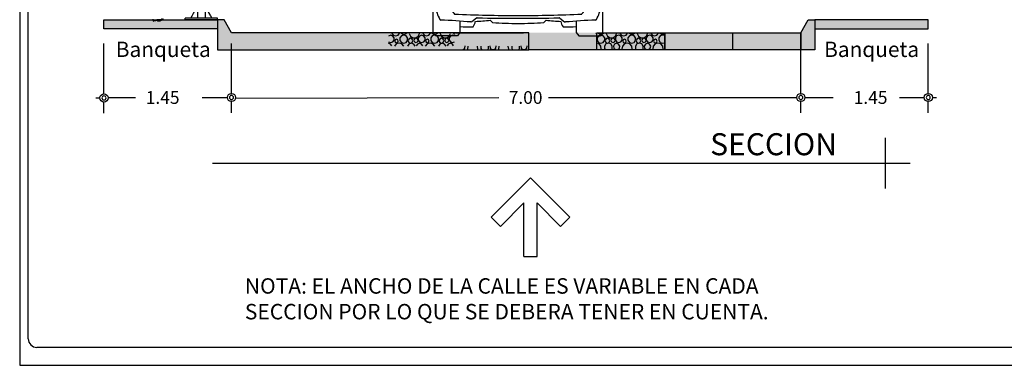
# Model space of a CAD drawing. Units: millimetres. Extents: x 626784 to 627669, y 2138603 to 2138774.
# Drawn here: x 627413 to 627579, y 2138603 to 2138662 of the extents above; entities that cross this region are included whole.
import ezdxf

# ---------------------------------------------------------------- set-up
doc = ezdxf.new("R2010")
doc.units = ezdxf.units.MM
doc.linetypes.add('OCULTA3', pattern=[0.45, 0.3, -0.15])
for name, color, linetype in [('CUADRO', 150, 'Continuous'), ('emp.concreto', 1, 'Continuous'), ('F', 7, 'Continuous'), ('MANZANA', 255, 'Continuous'), ('MANZANAS', 7, 'Continuous')]:
    doc.layers.add(name, color=color, linetype=linetype)
doc.styles.add('GENERATED_STYLE_1', font='arial.ttf')
doc.styles.add('GENERATED_STYLE_3', font='arial.ttf')
doc.styles.add('VER', font='verdana.ttf')

# ---------------------------------------------------------------- blocks, each defined once
blk = doc.blocks.new('A$C7747216F')
at = {"layer": 'CUADRO', "color": 0}
for p, q in [((-61.711, -46.861), (-61.711, 8.139)), ((12.789, -47.361), (-61.211, -47.361))]:
    blk.add_line(p, q, dxfattribs=at)
blk.add_arc((-61.211, -46.861), 0.5, 180, 270, dxfattribs=at)
blk = doc.blocks.new('A$C1BC31995')
at = {"color": 0, "linetype": 'ByBlock'}
for p, q in [((1.986, 5.904), (1.871, 5.837)), ((1.871, 5.837), (1.881, 5.731)), ((2.137, 5.923), (1.986, 5.904)), ((2.196, 5.947), (2.136, 5.941)), ((2.136, 5.941), (2.15, 5.784)), ((2.209, 5.808), (2.196, 5.947)), ((2.855, 5.869), (2.209, 5.808)), ((1.878, 5.764), (0.67, 5.447)), ((1.874, 5.808), (0.677, 5.512)), ((1.881, 5.731), (2.153, 5.757)), ((2.15, 5.784), (2.21, 5.79)), ((2.153, 5.757), (2.151, 5.78)), ((2.21, 5.79), (2.209, 5.804)), ((0.259, 4.954), (0.228, 0.031)), ((0.342, 4.954), (0.373, 0.031)), ((0.601, 0.031), (0, 0.031)), ((0, 0), (0, 0.031)), ((0.601, 0), (0, 0)), ((0.601, 0), (0.601, 0.031))]:
    blk.add_line(p, q, dxfattribs=at)
for centre, radius, start, end in [((2.601, 5.44), 0.649, 85.4828, 128.6946), ((2.632, 5.832), 0.256, 60.6651, 85.4828), ((2.664, 5.888), 0.191, 354.0535, 60.6651), ((0.916, 4.9), 0.657, 111.2799, 159.3167), ((0.907, 4.934), 0.565, 114.7222, 181.6109), ((-0.428, 0.415), 0.658, 324.2632, 359.6317), ((1.029, 0.415), 0.658, 180.3683, 215.7368)]:
    blk.add_arc(centre, radius, start, end, dxfattribs=at)
at = {"color": 255, "linetype": 'ByBlock'}
blk.add_arc((2.521, 6.174), 0.428, 236.8372, 313.8343, dxfattribs=at)
at = {"layer": 'MANZANA', "linetype": 'OCULTA3', "ltscale": 0.01}
blk.add_arc((0.657, 4.954), 0.398, 153.5134, 180.0797, dxfattribs=at)
blk = doc.blocks.new('*X143', base_point=(628725670, 2129609343))
at = {"color": 252, "linetype": 'Continuous'}
for p, q in [((628525179, 2129581424), (628525186, 2129581434)), ((628525186, 2129581434), (628525186, 2129581439)), ((628525203, 2129581439), (628525204, 2129581439)), ((628525204, 2129581439), (628525224, 2129581422)), ((628525250, 2129581422), (628525270, 2129581439)), ((628525270, 2129581439), (628525270, 2129581439)), ((628525302, 2129581439), (628525300, 2129581428)), ((628525300, 2129581428), (628525315, 2129581396)), ((628525407, 2129581396), (628525421, 2129581428)), ((628525421, 2129581428), (628525420, 2129581439)), ((628525459, 2129581439), (628525459, 2129581434)), ((628525459, 2129581434), (628525476, 2129581410)), ((628525533, 2129581410), (628525550, 2129581434)), ((628525550, 2129581434), (628525550, 2129581439)), ((628525567, 2129581439), (628525567, 2129581439)), ((628525567, 2129581439), (628525587, 2129581422)), ((628525614, 2129581422), (628525634, 2129581439)), ((628525634, 2129581439), (628525634, 2129581439)), ((628525666, 2129581439), (628525664, 2129581428)), ((628525664, 2129581428), (628525678, 2129581396)), ((628525771, 2129581396), (628525785, 2129581428)), ((628525785, 2129581428), (628525784, 2129581439)), ((628525823, 2129581439), (628525823, 2129581434)), ((628525823, 2129581434), (628525840, 2129581410)), ((628525896, 2129581410), (628525914, 2129581434)), ((628525914, 2129581434), (628525914, 2129581439)), ((628525931, 2129581439), (628525931, 2129581439)), ((628525931, 2129581439), (628525951, 2129581422)), ((628525977, 2129581422), (628525979, 2129581423)), ((628525181, 2129581316), (628525179, 2129581315)), ((628525214, 2129581306), (628525181, 2129581316)), ((628525208, 2129581402), (628525191, 2129581378)), ((628525191, 2129581378), (628525191, 2129581349)), ((628525191, 2129581349), (628525208, 2129581325)), ((628525236, 2129581411), (628525208, 2129581402)), ((628525208, 2129581325), (628525236, 2129581316)), ((628525224, 2129581422), (628525250, 2129581422)), ((628525264, 2129581402), (628525236, 2129581411)), ((628525236, 2129581316), (628525264, 2129581325)), ((628525281, 2129581378), (628525264, 2129581402)), ((628525264, 2129581325), (628525281, 2129581349)), ((628525281, 2129581349), (628525281, 2129581378)), ((628525295, 2129581364), (628525286, 2129581344)), ((628525286, 2129581344), (628525295, 2129581324)), ((628525315, 2129581373), (628525295, 2129581364)), ((628525295, 2129581324), (628525315, 2129581316)), ((628525324, 2129581315), (628525296, 2129581306)), ((628525315, 2129581396), (628525344, 2129581378)), ((628525335, 2129581364), (628525315, 2129581373)), ((628525315, 2129581316), (628525335, 2129581324)), ((628525353, 2129581306), (628525324, 2129581315)), ((628525343, 2129581344), (628525335, 2129581364)), ((628525335, 2129581324), (628525343, 2129581344)), ((628525344, 2129581378), (628525378, 2129581378)), ((628525361, 2129581366), (628525354, 2129581348)), ((628525354, 2129581348), (628525361, 2129581330)), ((628525379, 2129581373), (628525361, 2129581366)), ((628525361, 2129581330), (628525379, 2129581323)), ((628525378, 2129581378), (628525407, 2129581396)), ((628525396, 2129581366), (628525379, 2129581373)), ((628525379, 2129581323), (628525396, 2129581330)), ((628525404, 2129581348), (628525396, 2129581366)), ((628525396, 2129581330), (628525404, 2129581348)), ((628525421, 2129581314), (628525396, 2129581305)), ((628525421, 2129581400), (628525406, 2129581379)), ((628525406, 2129581379), (628525406, 2129581352)), ((628525406, 2129581352), (628525421, 2129581331)), ((628525446, 2129581408), (628525421, 2129581400)), ((628525421, 2129581331), (628525446, 2129581323)), ((628525445, 2129581305), (628525421, 2129581314)), ((628525471, 2129581400), (628525446, 2129581408)), ((628525446, 2129581323), (628525471, 2129581331)), ((628525486, 2129581379), (628525471, 2129581400)), ((628525471, 2129581331), (628525486, 2129581352)), ((628525476, 2129581410), (628525504, 2129581401)), ((628525486, 2129581352), (628525486, 2129581379)), ((628525499, 2129581355), (628525493, 2129581340)), ((628525493, 2129581340), (628525499, 2129581325)), ((628525513, 2129581361), (628525499, 2129581355)), ((628525499, 2129581325), (628525513, 2129581319)), ((628525504, 2129581401), (628525533, 2129581410)), ((628525545, 2129581316), (628525512, 2129581306)), ((628525528, 2129581355), (628525513, 2129581361)), ((628525513, 2129581319), (628525528, 2129581325)), ((628525534, 2129581340), (628525528, 2129581355)), ((628525528, 2129581325), (628525534, 2129581340)), ((628525578, 2129581306), (628525545, 2129581316)), ((628525572, 2129581402), (628525554, 2129581378)), ((628525554, 2129581378), (628525554, 2129581349)), ((628525554, 2129581349), (628525572, 2129581325)), ((628525599, 2129581411), (628525572, 2129581402)), ((628525572, 2129581325), (628525599, 2129581316)), ((628525587, 2129581422), (628525614, 2129581422)), ((628525627, 2129581402), (628525599, 2129581411)), ((628525599, 2129581316), (628525627, 2129581325)), ((628525644, 2129581378), (628525627, 2129581402)), ((628525627, 2129581325), (628525644, 2129581349)), ((628525644, 2129581349), (628525644, 2129581378)), ((628525658, 2129581364), (628525650, 2129581344)), ((628525650, 2129581344), (628525658, 2129581324)), ((628525679, 2129581373), (628525658, 2129581364)), ((628525658, 2129581324), (628525679, 2129581316)), ((628525688, 2129581315), (628525660, 2129581306)), ((628525678, 2129581396), (628525707, 2129581378)), ((628525699, 2129581364), (628525679, 2129581373)), ((628525679, 2129581316), (628525699, 2129581324)), ((628525716, 2129581306), (628525688, 2129581315)), ((628525707, 2129581344), (628525699, 2129581364)), ((628525699, 2129581324), (628525707, 2129581344)), ((628525707, 2129581378), (628525742, 2129581378)), ((628525725, 2129581366), (628525717, 2129581348)), ((628525717, 2129581348), (628525725, 2129581330)), ((628525742, 2129581373), (628525725, 2129581366)), ((628525725, 2129581330), (628525742, 2129581323)), ((628525742, 2129581378), (628525771, 2129581396)), ((628525760, 2129581366), (628525742, 2129581373)), ((628525742, 2129581323), (628525760, 2129581330)), ((628525767, 2129581348), (628525760, 2129581366)), ((628525760, 2129581330), (628525767, 2129581348)), ((628525784, 2129581314), (628525760, 2129581305)), ((628525785, 2129581400), (628525769, 2129581379)), ((628525769, 2129581379), (628525769, 2129581352)), ((628525769, 2129581352), (628525785, 2129581331)), ((628525809, 2129581305), (628525784, 2129581314)), ((628525810, 2129581408), (628525785, 2129581400)), ((628525785, 2129581331), (628525810, 2129581323)), ((628525835, 2129581400), (628525810, 2129581408)), ((628525810, 2129581323), (628525835, 2129581331)), ((628525850, 2129581379), (628525835, 2129581400)), ((628525835, 2129581331), (628525850, 2129581352)), ((628525840, 2129581410), (628525868, 2129581401)), ((628525850, 2129581352), (628525850, 2129581379)), ((628525862, 2129581355), (628525856, 2129581340)), ((628525856, 2129581340), (628525862, 2129581325)), ((628525877, 2129581361), (628525862, 2129581355)), ((628525862, 2129581325), (628525877, 2129581319)), ((628525868, 2129581401), (628525896, 2129581410)), ((628525908, 2129581316), (628525875, 2129581306)), ((628525892, 2129581355), (628525877, 2129581361)), ((628525877, 2129581319), (628525892, 2129581325)), ((628525898, 2129581340), (628525892, 2129581355)), ((628525892, 2129581325), (628525898, 2129581340)), ((628525941, 2129581306), (628525908, 2129581316)), ((628525935, 2129581402), (628525918, 2129581378)), ((628525918, 2129581378), (628525918, 2129581349)), ((628525918, 2129581349), (628525935, 2129581325)), ((628525963, 2129581411), (628525935, 2129581402)), ((628525935, 2129581325), (628525963, 2129581316)), ((628525951, 2129581422), (628525977, 2129581422)), ((628525979, 2129581406), (628525963, 2129581411)), ((628525963, 2129581316), (628525979, 2129581321)), ((628525237, 2129581280), (628525214, 2129581306)), ((628525241, 2129581246), (628525237, 2129581280)), ((628525239, 2129581239), (628525241, 2129581246)), ((628525296, 2129581306), (628525279, 2129581282)), ((628525279, 2129581282), (628525279, 2129581252)), ((628525279, 2129581252), (628525289, 2129581239)), ((628525370, 2129581282), (628525353, 2129581306)), ((628525360, 2129581239), (628525370, 2129581252)), ((628525370, 2129581252), (628525370, 2129581282)), ((628525396, 2129581305), (628525383, 2129581282)), ((628525383, 2129581282), (628525387, 2129581257)), ((628525387, 2129581257), (628525407, 2129581240)), ((628525407, 2129581240), (628525434, 2129581240)), ((628525434, 2129581240), (628525454, 2129581257)), ((628525458, 2129581282), (628525445, 2129581305)), ((628525454, 2129581257), (628525458, 2129581282)), ((628525489, 2129581280), (628525484, 2129581246)), ((628525484, 2129581246), (628525487, 2129581239)), ((628525512, 2129581306), (628525489, 2129581280)), ((628525600, 2129581280), (628525578, 2129581306)), ((628525605, 2129581246), (628525600, 2129581280)), ((628525602, 2129581239), (628525605, 2129581246)), ((628525660, 2129581306), (628525643, 2129581282)), ((628525643, 2129581282), (628525643, 2129581252)), ((628525643, 2129581252), (628525652, 2129581239)), ((628525734, 2129581282), (628525716, 2129581306)), ((628525724, 2129581239), (628525734, 2129581252)), ((628525734, 2129581252), (628525734, 2129581282)), ((628525760, 2129581305), (628525746, 2129581282)), ((628525746, 2129581282), (628525751, 2129581257)), ((628525751, 2129581257), (628525771, 2129581240)), ((628525771, 2129581240), (628525797, 2129581240)), ((628525797, 2129581240), (628525817, 2129581257)), ((628525822, 2129581282), (628525809, 2129581305)), ((628525817, 2129581257), (628525822, 2129581282)), ((628525853, 2129581280), (628525848, 2129581246)), ((628525848, 2129581246), (628525851, 2129581239)), ((628525875, 2129581306), (628525853, 2129581280)), ((628525964, 2129581280), (628525941, 2129581306)), ((628525969, 2129581246), (628525964, 2129581280)), ((628525966, 2129581239), (628525969, 2129581246))]:
    blk.add_line(p, q, dxfattribs=at)
blk = doc.blocks.new('*U139')
at = {"linetype": 'Continuous'}
for points in [[(0.0198, 0.7403), (0.0121, 0.7513), (-0.0012, 0.7403)], [(0.0086, 0.7502), (-0.0012, 0.7403), (0.0121, 0.7513)], [(-0.0012, 0.7403), (0.0086, 0.7502), (-0.0005, 0.7426)], [(0.0055, 0.7487), (-0.0005, 0.7426), (0.0086, 0.7502)], [(-0.0005, 0.7426), (0.0055, 0.7487), (0.0009, 0.7449)], [(0.0029, 0.7469), (0.0009, 0.7449), (0.0055, 0.7487)], [(0.0121, 0.7513), (0.0198, 0.7403), (0.0159, 0.7519)], [(0.0198, 0.7522), (0.0159, 0.7519), (0.0198, 0.7403)], [(0.0198, 0.7263), (0.0237, 0.7265), (0.0198, 0.7403)], [(0.0274, 0.7272), (0.0198, 0.7403), (0.0237, 0.7265)], [(0.0198, 0.7403), (0.0274, 0.7272), (0.0408, 0.7403)], [(0.0309, 0.7282), (0.0408, 0.7403), (0.0274, 0.7272)], [(0.0408, 0.7403), (0.0309, 0.7282), (0.0408, 0.7379)], [(0.034, 0.7297), (0.0408, 0.7379), (0.0309, 0.7282)], [(0.0408, 0.7379), (0.034, 0.7297), (0.04, 0.7356)], [(0.0366, 0.7314), (0.04, 0.7356), (0.034, 0.7297)], [(0.04, 0.7356), (0.0366, 0.7314), (0.0386, 0.7334)]]:
    blk.add_solid(points, dxfattribs=at)
blk = doc.blocks.new('BMW F')
for p, q in [((-235.463, 379.282), (-235.391, 379.051)), ((-234.67, 379.251), (-234.698, 379.251)), ((-234.67, 379.27), (-234.67, 379.23)), ((-234.67, 379.251), (-234.641, 379.251)), ((-233.876, 379.282), (-233.948, 379.051)), ((-235.605, 379.165), (-235.603, 379.034)), ((-235.116, 379.189), (-235.449, 379.183)), ((-235.061, 379.14), (-235.028, 379.052)), ((-234.279, 379.14), (-234.311, 379.052)), ((-234.223, 379.189), (-233.89, 379.183)), ((-233.734, 379.165), (-233.736, 379.034)), ((-235.365, 379.051), (-235.528, 379.05)), ((-235.202, 379.051), (-235.281, 379.051)), ((-235.028, 379.052), (-235.115, 379.052)), ((-234.968, 378.995), (-234.67, 378.988)), ((-234.72, 379.012), (-234.907, 379.015)), ((-234.723, 379.025), (-234.905, 379.028)), ((-234.371, 378.995), (-234.67, 378.988)), ((-234.619, 379.012), (-234.432, 379.015)), ((-234.616, 379.025), (-234.434, 379.028)), ((-234.311, 379.052), (-234.224, 379.052)), ((-234.137, 379.051), (-234.058, 379.051)), ((-233.974, 379.051), (-233.811, 379.05)), ((-235.59, 378.982), (-235.602, 378.968)), ((-235.602, 378.481), (-235.602, 378.968)), ((-233.749, 378.982), (-233.737, 378.968)), ((-233.737, 378.481), (-233.737, 378.968)), ((-235.126, 378.641), (-235.18, 378.601)), ((-234.977, 378.617), (-234.951, 378.593)), ((-234.362, 378.617), (-234.388, 378.593)), ((-234.213, 378.641), (-234.159, 378.601)), ((-235.602, 378.481), (-235.574, 378.446)), ((-233.737, 378.481), (-233.765, 378.446))]:
    blk.add_line(p, q)
for points in [[(-235.142, 379.411), (-235.129, 379.529, -0.39468), (-235.104, 379.551), (-234.942, 379.546, -0.373485), (-234.918, 379.523), (-234.907, 379.422)], [(-234.197, 379.411), (-234.21, 379.529, 0.39468), (-234.235, 379.551), (-234.397, 379.546, 0.373485), (-234.421, 379.523), (-234.432, 379.422)], [(-235.469, 379.367), (-235.587, 379.374, -0.388548), (-235.611, 379.398), (-235.613, 379.449, -0.424512), (-235.588, 379.475), (-235.49, 379.475, -0.427012), (-235.465, 379.449), (-235.467, 379.407)], [(-233.87, 379.367), (-233.752, 379.374, 0.388548), (-233.728, 379.398), (-233.726, 379.449, 0.424512), (-233.751, 379.475), (-233.849, 379.475, 0.427012), (-233.874, 379.449), (-233.872, 379.407)]]:
    blk.add_lwpolyline(points, format="xyb")
for points in [[(-235.448, 379.367), (-235.469, 379.367)], [(-235.467, 379.407), (-235.431, 379.405)], [(-233.872, 379.407), (-233.908, 379.405)], [(-233.891, 379.367), (-233.87, 379.367)], [(-234.918, 379.149), (-234.921, 379.054), (-234.928, 379.057), (-234.931, 379.149)], [(-234.894, 379.159), (-234.897, 379.035), (-234.904, 379.038), (-234.906, 379.159)], [(-234.87, 379.167), (-234.875, 379.033), (-234.881, 379.032), (-234.883, 379.167)], [(-234.847, 379.167), (-234.851, 379.033), (-234.857, 379.032), (-234.86, 379.167)], [(-234.823, 379.167), (-234.827, 379.033), (-234.833, 379.032), (-234.835, 379.167)], [(-234.8, 379.167), (-234.804, 379.033), (-234.81, 379.032), (-234.812, 379.167)], [(-234.777, 379.167), (-234.781, 379.033), (-234.787, 379.032), (-234.789, 379.167)], [(-234.752, 379.167), (-234.756, 379.033), (-234.762, 379.032), (-234.765, 379.167)], [(-234.729, 379.167), (-234.733, 379.033), (-234.739, 379.032), (-234.742, 379.167)], [(-234.706, 379.161), (-234.71, 379.044), (-234.716, 379.042), (-234.718, 379.161)], [(-234.633, 379.161), (-234.629, 379.044), (-234.623, 379.042), (-234.621, 379.161)], [(-234.61, 379.167), (-234.606, 379.033), (-234.6, 379.032), (-234.597, 379.167)], [(-234.587, 379.167), (-234.583, 379.033), (-234.577, 379.032), (-234.574, 379.167)], [(-234.562, 379.167), (-234.558, 379.033), (-234.552, 379.032), (-234.55, 379.167)], [(-234.539, 379.167), (-234.535, 379.033), (-234.529, 379.032), (-234.527, 379.167)], [(-234.516, 379.167), (-234.512, 379.033), (-234.506, 379.032), (-234.504, 379.167)], [(-234.492, 379.167), (-234.488, 379.033), (-234.482, 379.032), (-234.479, 379.167)], [(-234.469, 379.167), (-234.465, 379.033), (-234.458, 379.032), (-234.456, 379.167)], [(-234.445, 379.159), (-234.442, 379.035), (-234.435, 379.038), (-234.433, 379.159)], [(-234.421, 379.149), (-234.418, 379.054), (-234.411, 379.057), (-234.408, 379.149)], [(-235.309, 378.608), (-235.309, 378.482), (-235.337, 378.446)], [(-234.031, 378.608), (-234.031, 378.482), (-234.002, 378.446)], [(-235.337, 378.446), (-235.574, 378.446)], [(-234.002, 378.446), (-233.765, 378.446)]]:
    blk.add_lwpolyline(points)
blk.add_lwpolyline([(-234.934, 378.866), (-234.405, 378.866), (-234.405, 378.766), (-234.934, 378.766)], close=True)
for centre, radius, start, end in [((-235.155, 379.648), 0.126, 115.2405, 144.0982), ((-235.204, 379.751), 0.0125, 94.1186, 115.2405), ((-234.675, 372.404), 7.379, 89.9593, 94.1186), ((-234.675, 372.376), 7.379, 89.9593, 93.9835), ((-234.664, 372.404), 7.379, 85.8814, 90.0407), ((-234.664, 372.376), 7.379, 86.0165, 90.0407), ((-234.135, 379.751), 0.0125, 64.7595, 85.8814), ((-234.184, 379.648), 0.126, 35.9018, 64.7595), ((-233.476, 378.536), 2.14, 146.3329, 158.0687), ((-232.574, 377.977), 3.18, 147.3909, 154.3091), ((-235.15, 379.616), 0.126, 107.221, 144.0982), ((-234.189, 379.616), 0.126, 35.9018, 72.779), ((-236.765, 377.977), 3.18, 25.6909, 32.6091), ((-235.863, 378.536), 2.14, 21.9313, 33.6671), ((-234.826, 375.514), 3.909, 87.7127, 97.7036), ((-234.513, 375.514), 3.909, 82.2964, 92.2873), ((-235.24, 379.108), 0.317, 130.2599, 170.2797), ((-235.478, 379.362), 0.0462, 75.8682, 169.6838), ((-235.421, 379.307), 0.0489, 119.0191, 211.2062), ((-235.352, 379.255), 0.133, 89.0771, 131.2224), ((-235.35, 379.388), 8.664560171098183e-15, 100.6435, 85.2364), ((-235.635, 379.004), 0.59, 18.3366, 42.3268), ((-235.572, 378.88), 0.641, 19.1365, 54.427), ((-233.767, 378.88), 0.641, 125.573, 160.8635), ((-233.704, 379.004), 0.59, 137.6732, 161.6634), ((-233.987, 379.255), 0.133, 48.7776, 90.9229), ((-233.989, 379.388), 8.664560171098183e-15, 94.7636, 79.3565), ((-233.918, 379.307), 0.0489, 328.7938, 60.9809), ((-234.099, 379.108), 0.317, 9.7203, 49.7401), ((-233.861, 379.362), 0.0462, 10.3162, 104.1318), ((-235.47, 379.032), 0.19, 112.188, 135.6351), ((-233.869, 379.032), 0.19, 44.3649, 67.812), ((-234.79, 378.998), 0.78, 167.9135, 178.5574), ((-235.41, 379.05), 0.139, 106.1691, 169.0578), ((-235.323, 379.12), 0.0809, 126.5762, 55.287), ((-235.158, 379.12), 0.0809, 123.1744, 58.6889), ((-235.128, 379.119), 0.0711, 17.5293, 80.3201), ((-234.875, 379.121), 0.0964, 151.9697, 198.8052), ((-234.932, 379.151), 0.0327, 104.5651, 151.9697), ((-234.875, 379.121), 0.0838, 151.9697, 198.8052), ((-234.932, 379.151), 0.0202, 104.5651, 151.9697), ((-234.797, 378.264), 0.93, 85.0201, 98.8691), ((-234.797, 378.264), 0.917, 85.0201, 98.8691), ((-234.924, 379.149), 0.00628, 356.5519, 182.1394), ((-234.9, 379.159), 0.00628, 356.5519, 182.1394), ((-234.877, 379.167), 0.00628, 356.5519, 182.1394), ((-234.854, 379.167), 0.00628, 356.5519, 182.1394), ((-234.829, 379.167), 0.00628, 356.5519, 182.1394), ((-234.806, 379.167), 0.00628, 356.5519, 182.1394), ((-234.783, 379.167), 0.00628, 356.5519, 182.1394), ((-234.759, 379.167), 0.00628, 356.5519, 182.1394), ((-234.736, 379.167), 0.00628, 356.5519, 182.1394), ((-234.758, 379.087), 0.0719, 299.2006, 11.9326), ((-234.757, 379.086), 0.0824, 296.3682, 9.8995), ((-234.712, 379.161), 0.00628, 356.5519, 182.1394), ((-234.715, 379.157), 0.0336, 356.0682, 92.2158), ((-234.715, 379.157), 0.021, 356.0682, 92.2158), ((-234.79, 379.118), 0.104, 351.1326, 20.9348), ((-234.774, 379.118), 0.1, 349.9164, 21.5141), ((-234.565, 379.118), 0.1, 158.4859, 190.0836), ((-234.582, 379.086), 0.0824, 170.1005, 243.6318), ((-234.624, 379.157), 0.0336, 87.7842, 183.9318), ((-234.581, 379.087), 0.0719, 168.0674, 240.7994), ((-234.549, 379.118), 0.104, 159.0652, 188.8674), ((-234.624, 379.157), 0.021, 87.7842, 183.9318), ((-234.627, 379.161), 0.00628, 357.8606, 183.4481), ((-234.543, 378.264), 0.93, 81.1309, 94.9799), ((-234.543, 378.264), 0.917, 81.1309, 94.9799), ((-234.603, 379.167), 0.00628, 357.8606, 183.4481), ((-234.58, 379.167), 0.00628, 357.8606, 183.4481), ((-234.556, 379.167), 0.00628, 357.8606, 183.4481), ((-234.533, 379.167), 0.00628, 357.8606, 183.4481), ((-234.51, 379.167), 0.00628, 357.8606, 183.4481), ((-234.485, 379.167), 0.00628, 357.8606, 183.4481), ((-234.462, 379.167), 0.00628, 357.8606, 183.4481), ((-234.439, 379.159), 0.00628, 357.8606, 183.4481), ((-234.415, 379.149), 0.00628, 357.8606, 183.4481), ((-234.407, 379.151), 0.0202, 28.0303, 75.4349), ((-234.407, 379.151), 0.0327, 28.0303, 75.4349), ((-234.464, 379.121), 0.0838, 341.1948, 28.0303), ((-234.464, 379.121), 0.0964, 341.1948, 28.0303), ((-234.211, 379.119), 0.0711, 99.6799, 162.4707), ((-234.181, 379.12), 0.0809, 121.3111, 56.8256), ((-234.016, 379.12), 0.0809, 124.713, 53.4238), ((-233.929, 379.05), 0.139, 10.9422, 73.8309), ((-234.549, 378.998), 0.78, 1.4426, 12.0865), ((-235.592, 379.03), 0.0119, 160.1924, 267.2309), ((-235.554, 378.998), 0.0395, 168.9451, 215.0286), ((-235.27, 384.769), 5.773, 266.789, 272.719), ((-235.27, 384.769), 5.76, 266.789, 272.576), ((-235.528, 379.07), 0.0195, 159.8292, 269.605), ((-234.964, 379.059), 0.0642, 185.9358, 266.1092), ((-234.881, 379.097), 0.0855, 184.615, 252.4351), ((-234.881, 379.097), 0.073, 184.615, 251.0589), ((-234.458, 379.097), 0.073, 288.9411, 355.385), ((-234.458, 379.097), 0.0855, 287.5649, 355.385), ((-234.375, 379.059), 0.0642, 273.8908, 354.0642), ((-234.069, 384.769), 5.773, 267.281, 273.211), ((-234.069, 384.769), 5.76, 267.424, 273.211), ((-233.811, 379.07), 0.0195, 270.395, 20.1708), ((-233.785, 378.998), 0.0395, 324.9714, 11.0549), ((-233.747, 379.03), 0.0119, 272.7691, 19.8076), ((-235.468, 378.964), 0.119, 174.7099, 200.7516), ((-234.903, 418.551), 39.582, 269.0114, 270.3387), ((-234.901, 418.498), 39.582, 269.0177, 270.3345), ((-235.765, 378.847), 0.2, 338.0176, 22.0188), ((-234.436, 418.551), 39.582, 269.6613, 270.9886), ((-234.438, 418.498), 39.582, 269.6655, 270.9823), ((-233.574, 378.847), 0.2, 157.9812, 201.9824), ((-233.871, 378.964), 0.119, 339.2484, 5.2901), ((-235.143, 378.837), 0.441, 188.513, 208.537), ((-235.393, 378.845), 0.0405, 142.7978, 171.5357), ((-235.39, 378.844), 0.0436, 170.4848, 252.96), ((-234.896, 418.447), 39.582, 269.2346, 270.3283), ((-234.85, 348.842), 29.965, 90.1604, 91.057), ((-235.275, 378.843), 0.0943, 336.4612, 16.3888), ((-234.443, 418.447), 39.582, 269.6717, 270.7654), ((-234.489, 348.842), 29.965, 88.943, 89.8396), ((-234.064, 378.843), 0.0943, 163.6112, 203.5388), ((-233.949, 378.844), 0.0436, 287.04, 9.5152), ((-233.946, 378.845), 0.0405, 8.4643, 37.2022), ((-234.196, 378.837), 0.441, 331.463, 351.487), ((-235.348, 378.738), 0.0477, 147.1823, 193.6801), ((-235.312, 378.75), 0.0855, 195.7325, 229.5268), ((-234.976, 390.826), 12.069, 268.0454, 271.4552), ((-234.777, 390.74), 12.069, 267.1876, 270.5115), ((-234.363, 390.826), 12.069, 268.5448, 271.9546), ((-234.562, 390.74), 12.069, 269.4885, 272.8124), ((-234.027, 378.75), 0.0855, 310.4732, 344.2675), ((-233.991, 378.738), 0.0477, 346.3199, 32.8177), ((-235.519, 378.632), 0.0125, 208.537, 267.6346), ((-235.812, 371.546), 7.08, 84.9488, 87.6346), ((-235.188, 378.611), 0.0125, 264.9488, 307.0943), ((-235.24, 378.611), 0.0997, 319.4138, 356.951), ((-235.865, 389.887), 11.305, 273.6769, 274.5091), ((-235.119, 378.631), 0.0125, 88.3795, 127.0943), ((-234.777, 390.708), 12.069, 268.3795, 270.5115), ((-234.68, 382.209), 3.626, 265.7036, 270.1596), ((-234.562, 390.708), 12.069, 269.4885, 271.6205), ((-234.659, 382.209), 3.626, 269.8404, 274.2964), ((-233.474, 389.887), 11.305, 265.4909, 266.3231), ((-234.22, 378.631), 0.0125, 52.9057, 91.6205), ((-234.099, 378.611), 0.0997, 183.049, 220.5862), ((-234.151, 378.611), 0.0125, 232.9057, 275.0512), ((-233.527, 371.546), 7.08, 92.3654, 95.0512), ((-233.82, 378.632), 0.0125, 272.3654, 331.463), ((-235.229, 379.523), 0.979, 265.3196, 273.7649), ((-234.11, 379.523), 0.979, 266.2351, 274.6804)]:
    blk.add_arc(centre, radius, start, end)
blk.add_ellipse((-234.669, 379.25), major_axis=(-0.0233, 0), ratio=0.607809, start_param=-1.557878, end_param=1.557878)
at = {"extrusion": (0, 0, -1)}
blk.add_ellipse((-234.67, 379.25), major_axis=(0.0233, 0), ratio=0.607809, start_param=-1.557878, end_param=1.557878, dxfattribs=at)
for points in [[(-234.67, 379.27), (-234.675, 379.27), (-234.68, 379.269), (-234.69, 379.264), (-234.695, 379.26), (-234.698, 379.253), (-234.698, 379.254), (-234.698, 379.252), (-234.698, 379.249), (-234.697, 379.247), (-234.694, 379.24), (-234.691, 379.237), (-234.683, 379.233), (-234.679, 379.232), (-234.672, 379.231), (-234.671, 379.231), (-234.67, 379.231)], [(-234.67, 379.27), (-234.664, 379.27), (-234.659, 379.269), (-234.649, 379.264), (-234.644, 379.26), (-234.641, 379.253), (-234.641, 379.254), (-234.641, 379.252), (-234.641, 379.249), (-234.642, 379.247), (-234.645, 379.24), (-234.648, 379.237), (-234.656, 379.233), (-234.66, 379.232), (-234.667, 379.231), (-234.668, 379.231), (-234.67, 379.231)]]:
    blk.add_open_spline(points, degree=3, knots=[4.723926, 4.723926, 4.723926, 4.723926, 5.284182, 5.284182, 6.025018, 6.025018, 6.283185, 6.283185, 6.283185, 6.624538, 6.624538, 7.153094, 7.153094, 7.68165, 7.68165, 7.842804, 7.842804, 7.842804, 7.842804])
at = {"linetype": 'Continuous', "xscale": 1.090000000000003, "yscale": 1.090000000000003, "zscale": 1.090000000000003}
blk.add_blockref('*U139', (-234.691, 378.445), dxfattribs=at)
blk = doc.blocks.new('A$C4E451814')
at = {"layer": 'MANZANAS', "ltscale": 0.08}
for p, q in [((1.25, 3), (1.75, 3)), ((1.25, 3), (1.25, 0.957)), ((1.75, 3), (1.75, 0.957)), ((0, 1.5), (0.354, 1.854)), ((0.354, 1.854), (1.25, 0.957)), ((1.75, 0.957), (2.646, 1.854)), ((2.646, 1.854), (3, 1.5)), ((0, 1.5), (1.5, 0)), ((1.5, 0), (3, 1.5))]:
    blk.add_line(p, q, dxfattribs=at)

msp = doc.modelspace()

# ---------------------------------------------------------------- hatches: boundary and pattern name
for color, points in [(8, [(627446.726, 2138661.522), (627446.726, 2138660.001), (627427.609, 2138660.001), (627427.609, 2138661.522)]), (7, [(627449.072, 2138656.452), (627449.072, 2138659.314), (627447.841, 2138661.522), (627446.726, 2138661.522), (627446.726, 2138656.452)]), (7, [(627544.943, 2138656.452), (627544.943, 2138659.314), (627546.174, 2138661.522), (627547.29, 2138661.522), (627547.29, 2138656.452)]), (8, [(627547.29, 2138661.522), (627547.29, 2138660.001), (627566.407, 2138660.001), (627566.407, 2138661.522)])]:
    msp.add_hatch(color=color).paths.add_polyline_path(points, flags=0)
at = {"layer": 'emp.concreto'}
for points in [[(627449.072, 2138656.452), (627449.072, 2138659.314), (627499.154, 2138659.314), (627499.154, 2138656.452)], [(627522.049, 2138656.452), (627522.049, 2138659.314), (627544.943, 2138659.314), (627544.943, 2138656.452)]]:
    msp.add_hatch(color=256, dxfattribs=at).paths.add_polyline_path(points)
for points in [[(627499.154, 2138656.452), (627499.154, 2138659.314), (627510.601, 2138659.314), (627510.601, 2138656.452)], [(627510.571, 2138656.452), (627510.571, 2138659.314), (627522.019, 2138659.314), (627522.019, 2138656.452)]]:
    msp.add_hatch(color=256, dxfattribs=at).paths.add_polyline_path(points, flags=0)

# ---------------------------------------------------------------- linework, layer by layer
at = {"color": 7, "linetype": 'Continuous'}
for p, q in [((627427.609, 2138661.522), (627446.726, 2138661.522)), ((627427.609, 2138660.001), (627427.609, 2138661.522)), ((627446.726, 2138661.522), (627446.726, 2138656.452)), ((627447.841, 2138661.522), (627446.726, 2138661.522)), ((627446.726, 2138661.522), (627446.726, 2138660.001)), ((627449.072, 2138659.314), (627447.841, 2138661.522)), ((627544.943, 2138659.314), (627546.174, 2138661.522)), ((627546.174, 2138661.522), (627547.29, 2138661.522)), ((627547.29, 2138661.522), (627547.29, 2138656.452)), ((627566.407, 2138661.522), (627547.29, 2138661.522)), ((627547.29, 2138661.522), (627547.29, 2138660.001)), ((627566.407, 2138660.001), (627566.407, 2138661.522)), ((627446.726, 2138660.001), (627427.609, 2138660.001)), ((627547.29, 2138660.001), (627566.407, 2138660.001)), ((627499.154, 2138659.314), (627449.072, 2138659.314)), ((627486.776, 2138659.314), (627498.223, 2138659.314)), ((627499.154, 2138656.452), (627499.154, 2138659.314)), ((627522.049, 2138659.314), (627533.496, 2138659.314)), ((627522.049, 2138656.452), (627522.049, 2138659.314)), ((627544.943, 2138656.452), (627544.943, 2138659.314)), ((627544.943, 2138656.452), (627544.943, 2138659.314)), ((627446.726, 2138656.452), (627449.072, 2138656.452)), ((627449.072, 2138656.452), (627499.154, 2138656.452)), ((627510.601, 2138656.452), (627499.154, 2138656.452)), ((627533.496, 2138656.452), (627522.049, 2138656.452)), ((627547.29, 2138656.452), (627544.943, 2138656.452))]:
    msp.add_line(p, q, dxfattribs=at)
at = {"color": 252, "linetype": 'Continuous'}
for p, q in [((627475.889, 2138658.898), (627475.531, 2138658.781)), ((627476.247, 2138658.781), (627475.889, 2138658.898)), ((627476.076, 2138659.343), (627476.076, 2138659.271)), ((627476.076, 2138659.271), (627476.324, 2138658.929)), ((627476.468, 2138658.477), (627476.247, 2138658.781)), ((627476.247, 2138657.796), (627476.468, 2138658.101)), ((627476.324, 2138658.929), (627476.726, 2138658.799)), ((627476.468, 2138658.101), (627476.468, 2138658.477)), ((627476.644, 2138658.134), (627476.557, 2138657.925)), ((627476.853, 2138658.221), (627476.644, 2138658.134)), ((627476.726, 2138658.799), (627477.127, 2138658.929)), ((627477.062, 2138658.134), (627476.853, 2138658.221)), ((627477.149, 2138657.925), (627477.062, 2138658.134)), ((627477.127, 2138658.929), (627477.375, 2138659.271)), ((627477.375, 2138659.271), (627477.375, 2138659.343)), ((627477.687, 2138658.805), (627477.442, 2138658.467)), ((627477.442, 2138658.467), (627477.442, 2138658.049)), ((627477.442, 2138658.049), (627477.687, 2138657.71)), ((627477.623, 2138659.343), (627477.625, 2138659.333)), ((627477.625, 2138659.333), (627477.912, 2138659.092)), ((627478.085, 2138658.935), (627477.687, 2138658.805)), ((627477.912, 2138659.092), (627478.288, 2138659.092)), ((627478.483, 2138658.805), (627478.085, 2138658.935)), ((627478.288, 2138659.092), (627478.575, 2138659.333)), ((627478.729, 2138658.467), (627478.483, 2138658.805)), ((627478.483, 2138657.71), (627478.729, 2138658.049)), ((627478.575, 2138659.333), (627478.577, 2138659.343)), ((627478.729, 2138658.049), (627478.729, 2138658.467)), ((627478.927, 2138658.274), (627478.807, 2138657.984)), ((627479.216, 2138658.393), (627478.927, 2138658.274)), ((627479.033, 2138659.343), (627479.009, 2138659.179)), ((627479.009, 2138659.179), (627479.214, 2138658.73)), ((627479.214, 2138658.73), (627479.629, 2138658.463)), ((627479.506, 2138658.274), (627479.216, 2138658.393)), ((627479.625, 2138657.984), (627479.506, 2138658.274)), ((627479.629, 2138658.463), (627480.123, 2138658.463)), ((627479.876, 2138658.289), (627479.771, 2138658.035)), ((627479.771, 2138658.035), (627479.876, 2138657.781)), ((627480.13, 2138658.394), (627479.876, 2138658.289)), ((627480.123, 2138658.463), (627480.538, 2138658.73)), ((627480.383, 2138658.289), (627480.13, 2138658.394)), ((627480.488, 2138658.035), (627480.383, 2138658.289)), ((627480.383, 2138657.781), (627480.488, 2138658.035)), ((627480.736, 2138658.781), (627480.515, 2138658.477)), ((627480.515, 2138658.477), (627480.515, 2138658.101)), ((627480.515, 2138658.101), (627480.736, 2138657.796)), ((627480.538, 2138658.73), (627480.743, 2138659.179)), ((627480.743, 2138659.179), (627480.719, 2138659.343)), ((627481.094, 2138658.898), (627480.736, 2138658.781)), ((627481.452, 2138658.781), (627481.094, 2138658.898)), ((627481.281, 2138659.343), (627481.281, 2138659.271)), ((627481.281, 2138659.271), (627481.529, 2138658.929)), ((627481.673, 2138658.477), (627481.452, 2138658.781)), ((627481.452, 2138657.796), (627481.673, 2138658.101)), ((627481.529, 2138658.929), (627481.93, 2138658.799)), ((627481.673, 2138658.101), (627481.673, 2138658.477)), ((627481.849, 2138658.134), (627481.762, 2138657.925)), ((627482.058, 2138658.221), (627481.849, 2138658.134)), ((627481.93, 2138658.799), (627482.332, 2138658.929)), ((627482.267, 2138658.134), (627482.058, 2138658.221)), ((627482.354, 2138657.925), (627482.267, 2138658.134)), ((627482.332, 2138658.929), (627482.58, 2138659.271)), ((627482.58, 2138659.271), (627482.58, 2138659.343)), ((627482.892, 2138658.805), (627482.646, 2138658.467)), ((627482.646, 2138658.467), (627482.646, 2138658.049)), ((627482.646, 2138658.049), (627482.892, 2138657.71)), ((627482.828, 2138659.343), (627482.829, 2138659.333)), ((627482.829, 2138659.333), (627483.117, 2138659.092)), ((627483.29, 2138658.935), (627482.892, 2138658.805)), ((627483.117, 2138659.092), (627483.492, 2138659.092)), ((627483.688, 2138658.805), (627483.29, 2138658.935)), ((627483.492, 2138659.092), (627483.78, 2138659.333)), ((627483.934, 2138658.467), (627483.688, 2138658.805)), ((627483.688, 2138657.71), (627483.934, 2138658.049)), ((627483.78, 2138659.333), (627483.782, 2138659.343)), ((627483.934, 2138658.049), (627483.934, 2138658.467)), ((627484.132, 2138658.274), (627484.012, 2138657.984)), ((627484.421, 2138658.393), (627484.132, 2138658.274)), ((627484.237, 2138659.343), (627484.213, 2138659.179)), ((627484.213, 2138659.179), (627484.419, 2138658.73)), ((627484.419, 2138658.73), (627484.834, 2138658.463)), ((627484.71, 2138658.274), (627484.421, 2138658.393)), ((627484.83, 2138657.984), (627484.71, 2138658.274)), ((627484.834, 2138658.463), (627485.327, 2138658.463)), ((627485.08, 2138658.289), (627484.975, 2138658.035)), ((627484.975, 2138658.035), (627485.08, 2138657.781)), ((627485.334, 2138658.394), (627485.08, 2138658.289)), ((627485.327, 2138658.463), (627485.742, 2138658.73)), ((627485.588, 2138658.289), (627485.334, 2138658.394)), ((627485.693, 2138658.035), (627485.588, 2138658.289)), ((627485.588, 2138657.781), (627485.693, 2138658.035)), ((627485.94, 2138658.781), (627485.719, 2138658.477)), ((627485.719, 2138658.477), (627485.719, 2138658.101)), ((627485.719, 2138658.101), (627485.94, 2138657.796)), ((627485.742, 2138658.73), (627485.948, 2138659.179)), ((627485.948, 2138659.179), (627485.924, 2138659.343)), ((627486.298, 2138658.898), (627485.94, 2138658.781)), ((627486.641, 2138658.786), (627486.298, 2138658.898)), ((627486.486, 2138659.343), (627486.486, 2138659.271)), ((627486.486, 2138659.271), (627486.641, 2138659.056)), ((627475.877, 2138657.424), (627475.524, 2138657.553)), ((627475.531, 2138657.796), (627475.889, 2138657.68)), ((627476.065, 2138657.099), (627475.877, 2138657.424)), ((627475.889, 2138657.68), (627476.247, 2138657.796)), ((627476.827, 2138657.436), (627476.503, 2138657.063)), ((627476.557, 2138657.925), (627476.644, 2138657.716)), ((627476.644, 2138657.716), (627476.853, 2138657.629)), ((627477.3, 2138657.575), (627476.827, 2138657.436)), ((627476.853, 2138657.629), (627477.062, 2138657.716)), ((627477.062, 2138657.716), (627477.149, 2138657.925)), ((627477.774, 2138657.436), (627477.3, 2138657.575)), ((627477.687, 2138657.71), (627478.085, 2138657.581)), ((627478.097, 2138657.063), (627477.774, 2138657.436)), ((627478.085, 2138657.581), (627478.483, 2138657.71)), ((627478.953, 2138657.43), (627478.705, 2138657.089)), ((627478.807, 2138657.984), (627478.927, 2138657.695)), ((627478.927, 2138657.695), (627479.216, 2138657.575)), ((627479.355, 2138657.56), (627478.953, 2138657.43)), ((627479.216, 2138657.575), (627479.506, 2138657.695)), ((627479.756, 2138657.43), (627479.355, 2138657.56)), ((627479.506, 2138657.695), (627479.625, 2138657.984)), ((627480.004, 2138657.089), (627479.756, 2138657.43)), ((627479.876, 2138657.781), (627480.13, 2138657.676)), ((627480.13, 2138657.676), (627480.383, 2138657.781)), ((627480.376, 2138657.424), (627480.188, 2138657.099)), ((627480.729, 2138657.553), (627480.376, 2138657.424)), ((627481.082, 2138657.424), (627480.729, 2138657.553)), ((627480.736, 2138657.796), (627481.094, 2138657.68)), ((627481.269, 2138657.099), (627481.082, 2138657.424)), ((627481.094, 2138657.68), (627481.452, 2138657.796)), ((627482.031, 2138657.436), (627481.708, 2138657.063)), ((627481.762, 2138657.925), (627481.849, 2138657.716)), ((627481.849, 2138657.716), (627482.058, 2138657.629)), ((627482.505, 2138657.575), (627482.031, 2138657.436)), ((627482.058, 2138657.629), (627482.267, 2138657.716)), ((627482.267, 2138657.716), (627482.354, 2138657.925)), ((627482.978, 2138657.436), (627482.505, 2138657.575)), ((627482.892, 2138657.71), (627483.29, 2138657.581)), ((627483.302, 2138657.063), (627482.978, 2138657.436)), ((627483.29, 2138657.581), (627483.688, 2138657.71)), ((627484.158, 2138657.43), (627483.91, 2138657.089)), ((627484.012, 2138657.984), (627484.132, 2138657.695)), ((627484.132, 2138657.695), (627484.421, 2138657.575)), ((627484.559, 2138657.56), (627484.158, 2138657.43)), ((627484.421, 2138657.575), (627484.71, 2138657.695)), ((627484.96, 2138657.43), (627484.559, 2138657.56)), ((627484.71, 2138657.695), (627484.83, 2138657.984)), ((627485.208, 2138657.089), (627484.96, 2138657.43)), ((627485.08, 2138657.781), (627485.334, 2138657.676)), ((627485.334, 2138657.676), (627485.588, 2138657.781)), ((627485.581, 2138657.424), (627485.393, 2138657.099)), ((627485.933, 2138657.553), (627485.581, 2138657.424)), ((627486.286, 2138657.424), (627485.933, 2138657.553)), ((627485.94, 2138657.796), (627486.298, 2138657.68)), ((627486.474, 2138657.099), (627486.286, 2138657.424)), ((627486.298, 2138657.68), (627486.641, 2138657.791)), ((627488.09, 2138656.488), (627488.378, 2138656.729)), ((627488.378, 2138656.729), (627488.443, 2138657.099)), ((627488.882, 2138657.063), (627488.811, 2138656.575)), ((627488.811, 2138656.575), (627488.854, 2138656.481)), ((627490.545, 2138656.575), (627490.475, 2138657.063)), ((627490.503, 2138656.481), (627490.545, 2138656.575)), ((627491.083, 2138657.089), (627491.083, 2138656.667)), ((627491.083, 2138656.667), (627491.218, 2138656.481)), ((627492.247, 2138656.481), (627492.382, 2138656.667)), ((627492.382, 2138656.667), (627492.382, 2138657.089)), ((627492.566, 2138657.099), (627492.632, 2138656.729)), ((627492.632, 2138656.729), (627492.919, 2138656.488)), ((627492.919, 2138656.488), (627493.295, 2138656.488)), ((627493.295, 2138656.488), (627493.582, 2138656.729)), ((627493.582, 2138656.729), (627493.647, 2138657.099)), ((627494.086, 2138657.063), (627494.016, 2138656.575)), ((627494.016, 2138656.575), (627494.059, 2138656.481)), ((627495.75, 2138656.575), (627495.68, 2138657.063)), ((627495.707, 2138656.481), (627495.75, 2138656.575)), ((627496.288, 2138657.089), (627496.288, 2138656.667)), ((627496.288, 2138656.667), (627496.423, 2138656.481)), ((627497.452, 2138656.481), (627497.586, 2138656.667)), ((627497.586, 2138656.667), (627497.586, 2138657.089)), ((627497.771, 2138657.099), (627497.836, 2138656.729)), ((627497.836, 2138656.729), (627498.124, 2138656.488)), ((627498.124, 2138656.488), (627498.499, 2138656.488)), ((627498.499, 2138656.488), (627498.787, 2138656.729)), ((627498.787, 2138656.729), (627498.852, 2138657.099))]:
    msp.add_line(p, q, dxfattribs=at)
at = {"color": 2}
for p, q in [((627559.128, 2138641.625), (627559.128, 2138633.127)), ((627445.886, 2138637.376), (627563.378, 2138637.376))]:
    msp.add_line(p, q, dxfattribs=at)
at = {"color": 0}
msp.add_lwpolyline([(627413.413, 2138603.378), (627669.036, 2138603.378), (627669.036, 2138773.793), (627413.413, 2138773.793)], close=True, dxfattribs=at)
msp.add_lwpolyline([(627413.413, 2138773.793), (627413.413, 2138603.378), (627669.036, 2138603.378), (627669.036, 2138773.793), (627413.413, 2138773.793)], dxfattribs=at)
at = {"color": 7, "linetype": 'Continuous'}
for points in [[(627510.601, 2138659.314), (627522.049, 2138659.314), (627522.049, 2138656.452), (627510.601, 2138656.452)], [(627533.496, 2138659.314), (627544.943, 2138659.314), (627544.943, 2138656.452), (627533.496, 2138656.452)]]:
    msp.add_lwpolyline(points, close=True, dxfattribs=at)
at = {"layer": 'F', "color": 0, "linetype": 'Continuous'}
for p, q in [((627435.853, 2138661.617), (627435.858, 2138661.362)), ((627435.858, 2138661.362), (627436.31, 2138661.362)), ((627436.31, 2138661.362), (627436.954, 2138661.427)), ((627437.222, 2138661.522), (627436.5, 2138661.522)), ((627436.954, 2138661.427), (627437.277, 2138661.427)), ((627437.277, 2138661.427), (627437.019, 2138661.298)), ((627437.277, 2138661.427), (627437.465, 2138661.747)), ((627437.47, 2138661.427), (627437.277, 2138661.427)), ((627437.594, 2138661.682), (627437.47, 2138661.427)), ((627435.987, 2138661.233), (627435.923, 2138661.298)), ((627437.019, 2138661.298), (627436.632, 2138661.233))]:
    msp.add_line(p, q, dxfattribs=at)
at = {"layer": 'MANZANA'}
for p, q in [((627427.609, 2138650.013), (627427.609, 2138657.542)), ((627449.072, 2138650.013), (627449.072, 2138657.542)), ((627544.943, 2138650.013), (627544.943, 2138657.542)), ((627566.407, 2138650.013), (627566.407, 2138657.542)), ((627427.609, 2138649.053), (627427.609, 2138650.954)), ((627449.072, 2138649.124), (627449.072, 2138651.025)), ((627449.072, 2138649.124), (627449.072, 2138651.025)), ((627544.943, 2138649.124), (627544.943, 2138651.025)), ((627544.943, 2138649.124), (627544.943, 2138651.025)), ((627566.407, 2138649.124), (627566.407, 2138651.025)), ((627426.226, 2138648.362), (627426.918, 2138648.362)), ((627428.3, 2138648.433), (627432.921, 2138648.433)), ((627444.115, 2138648.433), (627448.381, 2138648.433)), ((627449.758, 2138648.343), (627494.077, 2138648.413)), ((627502.474, 2138648.433), (627544.252, 2138648.433)), ((627545.634, 2138648.433), (627550.378, 2138648.433)), ((627561.547, 2138648.433), (627565.716, 2138648.433)), ((627567.098, 2138648.433), (627567.789, 2138648.433)), ((627427.609, 2138645.77), (627427.609, 2138647.671)), ((627449.072, 2138645.841), (627449.072, 2138647.742)), ((627449.072, 2138645.841), (627449.072, 2138647.742)), ((627544.943, 2138645.841), (627544.943, 2138647.742)), ((627544.943, 2138645.841), (627544.943, 2138647.742)), ((627566.407, 2138645.841), (627566.407, 2138647.742))]:
    msp.add_line(p, q, dxfattribs=at)
for points in [[(627427.263, 2138648.362, 1), (627427.954, 2138648.362, 1)], [(627448.727, 2138648.433, 1), (627449.418, 2138648.433, 1)], [(627448.727, 2138648.433, 1), (627449.418, 2138648.433, 1)], [(627544.598, 2138648.433, 1), (627545.289, 2138648.433, 1)], [(627544.598, 2138648.433, 1), (627545.289, 2138648.433, 1)], [(627566.061, 2138648.433, 1), (627566.752, 2138648.433, 1)]]:
    msp.add_lwpolyline(points, format="xyb", close=True, dxfattribs=at)
for centre in [(627427.609, 2138648.362), (627449.072, 2138648.433), (627449.072, 2138648.433), (627544.943, 2138648.433), (627544.943, 2138648.433), (627566.407, 2138648.433)]:
    msp.add_circle(centre, 0.691, dxfattribs=at)

# ---------------------------------------------------------------- block references
at = {"color": 0, "xscale": 2.938873912044187, "yscale": 2.938873912044187, "zscale": 2.938873912044187}
msp.add_blockref('A$C7747216F', (627596.211, 2138745.563), dxfattribs=at)
at = {"xscale": 15.32036926189789, "yscale": 15.32036926189789, "zscale": 15.32036926189789}
msp.add_blockref('BMW F', (631092.569, 2132860.869), dxfattribs=at)
at = {"color": 252, "linetype": 'Continuous', "xscale": 0.01430973872808691, "yscale": 0.01430803300233251, "zscale": 0.01430907005160872}
msp.add_blockref('*X143', (630379.437, 2139058.592), dxfattribs=at)
at = {"layer": 'MANZANA', "ltscale": 0.01, "xscale": 9.134164228094225, "yscale": 9.134164228094225, "zscale": 9.134164228094225}
msp.add_blockref('A$C1BC31995', (627441.252, 2138661.522), dxfattribs=at)
at = {"layer": 'MANZANAS', "ltscale": 0.08, "xscale": -4.416379645557575, "yscale": 4.416379645557575, "zscale": 4.416379645557575, "rotation": 180}
msp.add_blockref('A$C4E451814', (627492.81, 2138634.932), dxfattribs=at)

# ---------------------------------------------------------------- texts
at = {"color": 7, "style": 'GENERATED_STYLE_1'}
for p in [(627429.596, 2138655.25), (627548.87, 2138655.25)]:
    msp.add_text('Banqueta', height=2.5756, dxfattribs=at).set_placement(p)
at = {"color": 2, "insert": (627540.355, 2138642.425), "char_height": 3.7075, "width": 119.95898, "attachment_point": 2, "style": 'VER'}
msp.add_mtext('SECCION  ', dxfattribs=at)
at = {"color": 7, "insert": (627451.331, 2138618.023), "char_height": 2.59497, "width": 101.73796, "attachment_point": 1, "style": 'GENERATED_STYLE_3'}
msp.add_mtext('NOTA: EL ANCHO DE LA CALLE ES VARIABLE EN CADA SECCION POR LO QUE SE DEBERA TENER EN CUENTA.', dxfattribs=at)
at = {"layer": 'MANZANA', "attachment_point": 1}
for s, insert, char_height in [('{\\fArial|b0|i0|c0|p34;1.45}', (627434.641, 2138649.506), 2.14636), ('\\A1;7.00', (627495.757, 2138649.506), 2.1464), ('{\\fArial|b0|i0|c0|p34;1.45}', (627553.845, 2138649.506), 2.14636)]:
    msp.add_mtext(s, dxfattribs=dict(at, insert=insert, char_height=char_height))

doc.saveas('drawing.dxf')
